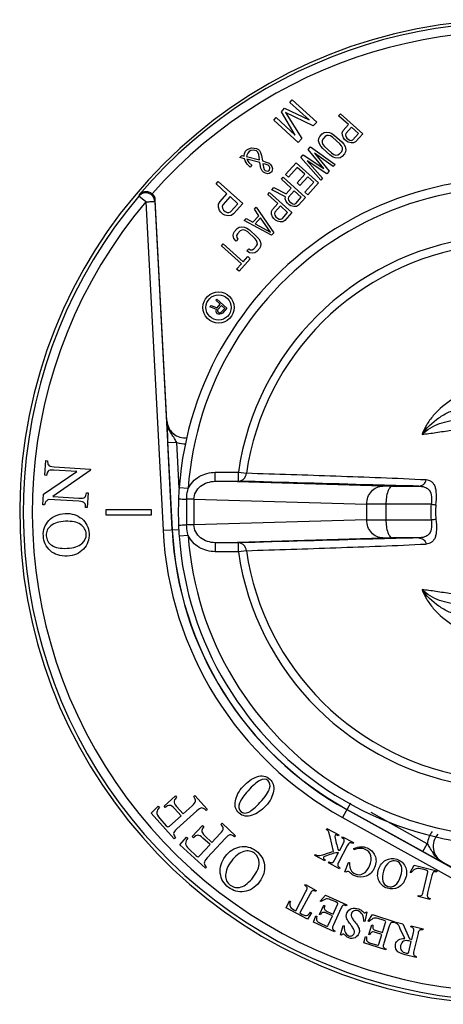
# Model space of a CAD drawing. Units: millimetres. Extents: x 33 to 276, y 177 to 260.
# Drawn here: x 33 to 68, y 177 to 260 of the extents above; entities that cross this region are included whole.
import ezdxf

# ---------------------------------------------------------------- set-up
doc = ezdxf.new("R2010")
doc.units = ezdxf.units.MM
doc.header["$LTSCALE"] = 28.32368
doc.layers.get('0').update_dxf_attribs({"linetype": 'CONTINUOUS'})

msp = doc.modelspace()

# ---------------------------------------------------------------- linework, layer by layer
at = {"color": 7, "linetype": 'Continuous'}
for p, q in [((55.442, 252.922), (55.637, 253.137)), ((57.072, 251.445), (55.442, 252.922)), ((55.637, 253.137), (57.707, 251.261)), ((54.727, 252.133), (54.987, 252.42)), ((55.901, 250.154), (54.727, 252.133)), ((54.987, 252.42), (57.072, 251.445)), ((55.077, 252.077), (56.439, 249.862)), ((57.415, 250.938), (55.077, 252.077)), ((54.076, 251.416), (54.272, 251.631)), ((56.147, 249.539), (54.076, 251.416)), ((54.272, 251.631), (55.901, 250.154)), ((57.707, 251.261), (57.415, 250.938)), ((59.559, 251.799), (59.709, 251.966)), ((60.402, 251.04), (59.559, 251.799)), ((59.709, 251.966), (61.597, 250.266)), ((58.18, 250.268), (58.346, 250.371)), ((58.346, 250.371), (58.526, 250.41)), ((58.526, 250.41), (58.787, 250.377)), ((58.787, 250.377), (58.998, 250.288)), ((59.866, 250.363), (59.951, 250.538)), ((59.886, 250.143), (59.866, 250.363)), ((59.951, 250.538), (60.402, 251.04)), ((60.643, 250.823), (60.167, 250.294)), ((61.246, 250.28), (60.643, 250.823)), ((56.439, 249.862), (56.147, 249.539)), ((57.875, 249.686), (57.895, 249.87)), ((57.935, 249.43), (57.875, 249.686)), ((57.895, 249.87), (57.98, 250.045)), ((57.98, 250.045), (58.18, 250.268)), ((58.221, 249.828), (58.161, 249.681)), ((58.161, 249.681), (58.166, 249.525)), ((58.166, 249.525), (58.236, 249.361)), ((58.421, 250.051), (58.221, 249.828)), ((58.562, 250.126), (58.421, 250.051)), ((58.717, 250.137), (58.562, 250.126)), ((58.888, 250.084), (58.717, 250.137)), ((59.074, 249.968), (58.888, 250.084)), ((58.998, 250.288), (59.224, 250.135)), ((59.676, 249.425), (59.074, 249.968)), ((59.224, 250.135), (59.826, 249.592)), ((59.826, 249.592), (60.002, 249.384)), ((59.972, 249.915), (59.886, 250.143)), ((60.067, 249.779), (59.972, 249.915)), ((60.228, 249.634), (60.067, 249.779)), ((60.167, 250.294), (60.132, 250.174)), ((60.132, 250.174), (60.162, 250.046)), ((60.162, 250.046), (60.258, 249.91)), ((60.373, 249.553), (60.228, 249.634)), ((60.258, 249.91), (60.378, 249.801)), ((60.609, 249.492), (60.373, 249.553)), ((60.378, 249.801), (60.524, 249.72)), ((60.524, 249.72), (60.654, 249.704)), ((60.654, 249.704), (60.769, 249.751)), ((60.769, 249.751), (61.246, 250.28)), ((60.995, 249.598), (60.83, 249.495)), ((61.597, 250.266), (60.995, 249.598)), ((51.617, 248.614), (51.703, 248.797)), ((51.703, 248.797), (51.8, 248.905)), ((51.8, 248.905), (51.974, 249.008)), ((52.009, 248.781), (51.879, 248.637)), ((51.974, 249.008), (52.193, 249.072)), ((52.151, 248.849), (52.009, 248.781)), ((52.336, 248.876), (52.151, 248.849)), ((52.193, 249.072), (52.422, 249.06)), ((52.489, 248.868), (52.336, 248.876)), ((52.422, 249.06), (52.619, 249.012)), ((52.61, 248.824), (52.489, 248.868)), ((52.742, 248.704), (52.61, 248.824)), ((52.619, 249.012), (52.784, 248.928)), ((52.809, 248.513), (52.742, 248.704)), ((52.784, 248.928), (52.872, 248.848)), ((52.872, 248.848), (52.972, 248.692)), ((56.977, 248.931), (57.178, 249.154)), ((58.303, 247.335), (56.977, 248.931)), ((57.178, 249.154), (59.266, 247.677)), ((58.046, 249.23), (57.935, 249.43)), ((58.221, 249.021), (58.046, 249.23)), ((58.824, 248.479), (58.221, 249.021)), ((58.236, 249.361), (58.372, 249.188)), ((58.372, 249.188), (58.974, 248.646)), ((59.626, 248.562), (59.827, 248.785)), ((59.812, 249.253), (59.676, 249.425)), ((59.882, 249.088), (59.812, 249.253)), ((59.827, 248.785), (59.887, 248.933)), ((59.887, 248.933), (59.882, 249.088)), ((60.002, 249.384), (60.113, 249.183)), ((60.153, 248.744), (60.068, 248.568)), ((60.113, 249.183), (60.173, 248.927)), ((60.173, 248.927), (60.153, 248.744)), ((60.83, 249.495), (60.609, 249.492)), ((51.215, 248.259), (51.378, 248.438)), ((51.609, 248.163), (51.215, 248.259)), ((51.378, 248.438), (51.575, 248.39)), ((51.575, 248.39), (51.617, 248.614)), ((51.676, 247.971), (51.609, 248.163)), ((51.832, 247.7), (51.676, 247.971)), ((51.793, 248.454), (51.772, 248.342)), ((51.772, 248.342), (52.878, 248.058)), ((51.879, 248.637), (51.793, 248.454)), ((51.807, 248.115), (51.862, 247.999)), ((52.913, 247.831), (51.807, 248.115)), ((51.862, 247.999), (51.962, 247.843)), ((52.878, 248.058), (52.809, 248.513)), ((52.972, 248.692), (53.05, 248.425)), ((53.05, 248.425), (53.12, 247.97)), ((53.12, 247.97), (53.437, 247.878)), ((53.437, 247.878), (53.679, 247.79)), ((56.375, 248.263), (56.576, 248.486)), ((58.062, 246.341), (56.375, 248.263)), ((56.576, 248.486), (58.303, 247.335)), ((56.917, 247.977), (58.213, 246.508)), ((58.564, 246.898), (56.917, 247.977)), ((57.519, 248.645), (58.764, 247.12)), ((59.115, 247.51), (57.519, 248.645)), ((59.05, 248.326), (58.824, 248.479)), ((58.974, 248.646), (59.16, 248.529)), ((59.26, 248.237), (59.05, 248.326)), ((59.16, 248.529), (59.33, 248.476)), ((59.521, 248.203), (59.26, 248.237)), ((59.33, 248.476), (59.486, 248.487)), ((59.486, 248.487), (59.626, 248.562)), ((59.702, 248.242), (59.521, 248.203)), ((59.867, 248.345), (59.702, 248.242)), ((60.068, 248.568), (59.867, 248.345)), ((52.096, 247.46), (51.832, 247.7)), ((51.962, 247.843), (52.226, 247.604)), ((52.226, 247.604), (52.096, 247.46)), ((52.982, 247.376), (52.913, 247.831)), ((53.093, 247.144), (52.982, 247.376)), ((53.225, 247.025), (53.093, 247.144)), ((53.154, 247.743), (53.2, 247.44)), ((53.351, 247.695), (53.154, 247.743)), ((53.2, 247.44), (53.267, 247.248)), ((53.267, 247.248), (53.355, 247.168)), ((53.593, 247.607), (53.351, 247.695)), ((53.355, 247.168), (53.553, 247.12)), ((53.553, 247.12), (53.662, 247.152)), ((53.681, 247.527), (53.593, 247.607)), ((53.662, 247.152), (53.727, 247.224)), ((53.679, 247.79), (53.811, 247.67)), ((53.736, 247.411), (53.681, 247.527)), ((53.727, 247.224), (53.748, 247.335)), ((53.748, 247.335), (53.736, 247.411)), ((53.811, 247.67), (53.91, 247.515)), ((53.903, 247.064), (53.838, 246.992)), ((53.956, 247.212), (53.903, 247.064)), ((53.91, 247.515), (53.977, 247.323)), ((53.977, 247.323), (53.956, 247.212)), ((55.072, 246.816), (55.974, 247.818)), ((56.065, 247.434), (55.313, 246.599)), ((55.974, 247.818), (57.862, 246.118)), ((56.708, 246.855), (56.065, 247.434)), ((58.764, 247.12), (58.564, 246.898)), ((59.266, 247.677), (59.115, 247.51)), ((49.199, 246.035), (49.394, 246.25)), ((49.394, 246.25), (51.464, 244.374)), ((53.39, 246.941), (53.225, 247.025)), ((53.587, 246.893), (53.39, 246.941)), ((53.696, 246.925), (53.587, 246.893)), ((53.838, 246.992), (53.696, 246.925)), ((54.721, 246.426), (54.871, 246.593)), ((55.564, 245.666), (54.721, 246.426)), ((54.871, 246.593), (56.759, 244.893)), ((55.313, 246.599), (55.072, 246.816)), ((56.056, 246.131), (56.708, 246.855)), ((56.948, 246.638), (56.297, 245.914)), ((57.471, 246.168), (56.948, 246.638)), ((58.213, 246.508), (58.062, 246.341)), ((50.124, 245.197), (49.199, 246.035)), ((53.919, 245.535), (54.094, 245.73)), ((55.068, 244.954), (53.919, 245.535)), ((54.094, 245.73), (55.138, 245.193)), ((55.138, 245.193), (55.564, 245.666)), ((55.805, 245.449), (55.329, 244.921)), ((56.408, 244.907), (55.805, 245.449)), ((56.297, 245.914), (56.056, 246.131)), ((56.719, 245.333), (57.471, 246.168)), ((57.862, 246.118), (56.96, 245.116)), ((42.737, 245.154), (42.687, 245.01)), ((43.268, 244.518), (42.687, 245.01)), ((44.029, 244.557), (44.066, 244.666)), ((44.029, 244.557), (45.483, 216.815)), ((45.043, 226.033), (44.066, 244.666)), ((49.42, 244.332), (49.539, 244.551)), ((49.539, 244.551), (50.124, 245.197)), ((50.388, 244.957), (49.77, 244.275)), ((51.049, 244.358), (50.388, 244.957)), ((53.568, 245.145), (53.718, 245.312)), ((54.411, 244.386), (53.568, 245.145)), ((53.718, 245.312), (55.606, 243.613)), ((55.048, 244.77), (55.068, 244.954)), ((55.134, 244.542), (55.048, 244.77)), ((55.229, 244.406), (55.134, 244.542)), ((55.329, 244.921), (55.294, 244.801)), ((55.294, 244.801), (55.324, 244.673)), ((55.324, 244.673), (55.42, 244.537)), ((55.42, 244.537), (55.54, 244.428)), ((55.932, 244.378), (56.408, 244.907)), ((56.759, 244.893), (56.157, 244.225)), ((56.96, 245.116), (56.719, 245.333)), ((43.269, 244.517), (44.722, 216.775)), ((49.422, 244.068), (49.42, 244.332)), ((49.501, 243.801), (49.422, 244.068)), ((49.6, 243.645), (49.501, 243.801)), ((49.77, 244.275), (49.717, 244.128)), ((49.717, 244.128), (49.74, 243.976)), ((49.74, 243.976), (49.84, 243.821)), ((49.84, 243.821), (49.972, 243.701)), ((50.431, 243.677), (51.049, 244.358)), ((51.464, 244.374), (50.684, 243.513)), ((52.44, 243.892), (52.59, 244.059)), ((52.822, 243.347), (52.44, 243.892)), ((52.59, 244.059), (54.077, 241.914)), ((53.875, 243.709), (53.96, 243.885)), ((53.895, 243.49), (53.875, 243.709)), ((53.96, 243.885), (54.411, 244.386)), ((54.652, 244.169), (54.176, 243.64)), ((55.255, 243.626), (54.652, 244.169)), ((55.39, 244.261), (55.229, 244.406)), ((55.535, 244.18), (55.39, 244.261)), ((55.771, 244.119), (55.535, 244.18)), ((55.54, 244.428), (55.686, 244.347)), ((55.686, 244.347), (55.816, 244.331)), ((55.992, 244.122), (55.771, 244.119)), ((55.816, 244.331), (55.932, 244.378)), ((56.157, 244.225), (55.992, 244.122)), ((49.777, 243.486), (49.6, 243.645)), ((49.941, 243.402), (49.777, 243.486)), ((50.215, 243.35), (49.941, 243.402)), ((49.972, 243.701), (50.136, 243.617)), ((50.136, 243.617), (50.289, 243.609)), ((50.477, 243.373), (50.215, 243.35)), ((50.289, 243.609), (50.431, 243.677)), ((50.684, 243.513), (50.477, 243.373)), ((51.588, 242.946), (51.738, 243.113)), ((53.876, 241.692), (51.588, 242.946)), ((51.738, 243.113), (52.32, 242.79)), ((52.32, 242.79), (52.822, 243.347)), ((52.957, 243.175), (52.506, 242.674)), ((53.816, 241.948), (52.957, 243.175)), ((53.981, 243.261), (53.895, 243.49)), ((54.076, 243.125), (53.981, 243.261)), ((54.237, 242.98), (54.076, 243.125)), ((54.176, 243.64), (54.141, 243.52)), ((54.141, 243.52), (54.171, 243.392)), ((54.171, 243.392), (54.267, 243.256)), ((54.382, 242.9), (54.237, 242.98)), ((54.267, 243.256), (54.387, 243.147)), ((54.618, 242.839), (54.382, 242.9)), ((54.387, 243.147), (54.533, 243.067)), ((54.533, 243.067), (54.663, 243.05)), ((54.663, 243.05), (54.778, 243.097)), ((54.778, 243.097), (55.255, 243.626)), ((55.004, 242.945), (54.839, 242.841)), ((55.606, 243.613), (55.004, 242.945)), ((50.76, 242.027), (50.986, 242.278)), ((50.986, 242.278), (51.152, 242.381)), ((51.227, 242.061), (51.001, 241.81)), ((51.152, 242.381), (51.332, 242.42)), ((51.367, 242.136), (51.227, 242.061)), ((51.332, 242.42), (51.593, 242.387)), ((51.523, 242.147), (51.367, 242.136)), ((51.694, 242.094), (51.523, 242.147)), ((51.593, 242.387), (51.804, 242.298)), ((51.879, 241.978), (51.694, 242.094)), ((51.804, 242.298), (52.03, 242.145)), ((52.03, 242.145), (52.632, 241.602)), ((52.506, 242.674), (53.816, 241.948)), ((54.839, 242.841), (54.618, 242.839)), ((50.655, 241.668), (50.675, 241.852)), ((50.716, 241.412), (50.655, 241.668)), ((50.675, 241.852), (50.76, 242.027)), ((50.891, 241.203), (50.716, 241.412)), ((51.042, 241.371), (50.891, 241.203)), ((51.001, 241.81), (50.941, 241.663)), ((50.941, 241.663), (50.946, 241.507)), ((50.946, 241.507), (51.042, 241.371)), ((52.482, 241.435), (51.879, 241.978)), ((52.617, 241.263), (52.482, 241.435)), ((52.688, 241.098), (52.617, 241.263)), ((52.632, 241.602), (52.808, 241.394)), ((52.808, 241.394), (52.918, 241.193)), ((54.077, 241.914), (53.876, 241.692)), ((49.657, 240.802), (49.808, 240.969)), ((51.344, 239.283), (49.657, 240.802)), ((49.808, 240.969), (51.495, 239.45)), ((51.815, 240.372), (51.966, 240.539)), ((51.966, 240.539), (52.111, 240.458)), ((52.111, 240.458), (52.267, 240.469)), ((52.267, 240.469), (52.407, 240.545)), ((52.407, 240.545), (52.633, 240.795)), ((52.633, 240.795), (52.693, 240.943)), ((52.874, 240.578), (52.648, 240.328)), ((52.693, 240.943), (52.688, 241.098)), ((52.959, 240.754), (52.874, 240.578)), ((52.918, 241.193), (52.979, 240.937)), ((52.979, 240.937), (52.959, 240.754)), ((52.097, 239.715), (51.144, 238.657)), ((51.495, 239.45), (51.896, 239.896)), ((52.041, 240.219), (51.815, 240.372)), ((51.896, 239.896), (52.097, 239.715)), ((52.302, 240.186), (52.041, 240.219)), ((52.483, 240.225), (52.302, 240.186)), ((52.648, 240.328), (52.483, 240.225)), ((50.943, 238.838), (51.344, 239.283)), ((51.144, 238.657), (50.943, 238.838)), ((49.175, 236.205), (49.271, 236.311)), ((49.271, 236.311), (50.12, 235.547)), ((48.666, 235.639), (48.777, 235.763)), ((49.225, 235.424), (48.666, 235.639)), ((48.777, 235.763), (49.284, 235.563)), ((49.555, 235.863), (49.175, 236.205)), ((49.197, 235.321), (49.225, 235.424)), ((49.284, 235.563), (49.555, 235.863)), ((49.361, 235.43), (49.331, 235.36)), ((49.663, 235.766), (49.361, 235.43)), ((49.632, 235.186), (49.935, 235.522)), ((49.935, 235.522), (49.663, 235.766)), ((50.12, 235.547), (49.738, 235.122)), ((49.222, 235.202), (49.197, 235.321)), ((49.26, 235.136), (49.222, 235.202)), ((49.332, 235.071), (49.26, 235.136)), ((49.331, 235.36), (49.335, 235.292)), ((49.402, 235.04), (49.332, 235.071)), ((49.335, 235.292), (49.374, 235.226)), ((49.374, 235.226), (49.428, 235.177)), ((49.522, 235.028), (49.402, 235.04)), ((49.428, 235.177), (49.498, 235.146)), ((49.498, 235.146), (49.566, 235.149)), ((49.64, 235.05), (49.522, 235.028)), ((49.566, 235.149), (49.632, 235.186)), ((49.738, 235.122), (49.64, 235.05)), ((45.043, 226.033), (45.04, 226.033)), ((45.878, 224.198), (45.117, 224.158)), ((45.501, 216.816), (45.117, 224.158)), ((46.08, 220.334), (45.878, 224.198)), ((34.725, 221.421), (34.803, 222.663)), ((34.803, 222.663), (34.944, 222.654)), ((35.517, 222.132), (38.575, 221.94)), ((34.625, 219.83), (37.43, 221.738)), ((34.866, 221.412), (34.725, 221.421)), ((38.568, 221.821), (35.417, 219.633)), ((37.43, 221.738), (35.5, 221.859)), ((38.575, 221.94), (38.568, 221.821)), ((49.129, 221.673), (51.087, 221.685)), ((49.134, 220.911), (49.129, 221.673)), ((51.092, 220.924), (51.087, 221.685)), ((51.087, 221.685), (51.77, 221.586)), ((49.134, 220.911), (51.092, 220.924)), ((63.309, 220.511), (49.134, 220.911)), ((64.12, 220.504), (66.333, 220.504)), ((34.569, 218.926), (34.625, 219.83)), ((35.417, 219.633), (37.615, 219.496)), ((38.249, 219.942), (38.39, 219.933)), ((38.39, 219.933), (38.312, 218.691)), ((46.841, 220.294), (46.081, 220.349)), ((34.71, 218.917), (34.569, 218.926)), ((37.598, 219.222), (35.046, 219.382)), ((47.33, 219.399), (46.715, 219.399)), ((47.33, 219.399), (47.33, 217.239)), ((47.33, 219.399), (61.938, 218.988)), ((61.938, 217.651), (61.938, 218.988)), ((63.559, 218.981), (63.559, 217.658)), ((67.385, 218.981), (63.559, 218.981)), ((38.312, 218.691), (38.171, 218.7)), ((39.913, 218.065), (39.913, 218.541)), ((39.913, 218.541), (43.723, 218.541)), ((43.723, 218.065), (39.913, 218.065)), ((43.723, 218.541), (43.723, 218.065)), ((47.33, 217.239), (46.715, 217.239)), ((61.938, 217.651), (47.33, 217.239)), ((63.559, 217.658), (67.385, 217.658)), ((44.722, 216.775), (46.047, 216.844)), ((46.841, 216.344), (46.081, 216.289)), ((49.134, 215.728), (49.129, 214.966)), ((49.134, 215.728), (63.309, 216.127)), ((51.092, 215.715), (49.134, 215.728)), ((51.087, 214.953), (51.092, 215.715)), ((66.333, 216.134), (64.12, 216.134)), ((51.087, 214.953), (49.129, 214.966)), ((51.77, 215.052), (51.087, 214.953)), ((44.804, 193.471), (45.764, 194.334)), ((45.764, 194.334), (45.856, 194.231)), ((47.312, 194.274), (47.417, 194.368)), ((47.417, 194.368), (48.457, 193.21)), ((43.71, 192.883), (44.314, 193.477)), ((44.314, 193.477), (44.407, 193.374)), ((44.896, 193.369), (44.804, 193.471)), ((46.239, 192.657), (45.69, 193.268)), ((45.871, 193.432), (46.42, 192.82)), ((47.578, 193.073), (45.898, 191.564)), ((46.42, 192.82), (47.187, 193.509)), ((48.457, 193.21), (48.353, 193.116)), ((60.558, 193.73), (59.883, 192.512)), ((60.253, 193.179), (84.55, 179.711)), ((66.692, 189.63), (60.262, 193.195)), ((45.667, 190.704), (43.71, 192.883)), ((44.443, 192.433), (44.996, 191.817)), ((45.276, 191.793), (46.239, 192.657)), ((59.883, 192.512), (84.181, 179.044)), ((67.061, 190.297), (62.315, 192.928)), ((47.189, 190.899), (48.066, 191.845)), ((48.066, 191.845), (48.168, 191.751)), ((49.614, 191.927), (49.71, 192.03)), ((49.71, 192.03), (50.851, 190.972)), ((58.532, 191.497), (58.576, 191.58)), ((58.576, 191.58), (59.567, 191.054)), ((45.772, 190.798), (45.667, 190.704)), ((46.153, 190.213), (46.701, 190.859)), ((46.701, 190.859), (46.802, 190.765)), ((47.29, 190.805), (47.189, 190.899)), ((48.692, 190.219), (48.089, 190.777)), ((48.255, 190.956), (48.858, 190.398)), ((49.988, 190.755), (48.452, 189.099)), ((48.858, 190.398), (49.558, 191.153)), ((50.851, 190.972), (50.755, 190.868)), ((59.137, 189.645), (58.834, 190.891)), ((59.567, 191.054), (59.523, 190.971)), ((59.846, 190.8), (59.89, 190.883)), ((59.89, 190.883), (60.807, 190.397)), ((48.301, 188.222), (46.153, 190.213)), ((46.924, 189.831), (47.53, 189.269)), ((47.812, 189.27), (48.692, 190.219)), ((59.539, 189.743), (59.659, 189.757)), ((60.288, 190.109), (59.582, 188.779)), ((59.659, 189.757), (59.943, 190.292)), ((60.807, 190.397), (60.763, 190.314)), ((60.887, 189.789), (60.846, 189.896)), ((66.692, 189.63), (67.061, 190.297)), ((57.556, 189.291), (57.6, 189.374)), ((58.391, 188.848), (57.556, 189.291)), ((58.435, 188.931), (58.391, 188.848)), ((59.237, 188.962), (59.553, 189.558)), ((48.397, 188.325), (48.301, 188.222)), ((58.718, 188.674), (58.762, 188.757)), ((59.635, 188.188), (58.718, 188.674)), ((59.679, 188.271), (59.635, 188.188)), ((60.101, 187.932), (60.405, 188.723)), ((60.405, 188.723), (60.495, 188.7)), ((65.613, 187.875), (65.958, 188.483)), ((65.958, 188.483), (67.877, 188.013)), ((66.779, 188.114), (66.623, 188.153)), ((67.877, 188.013), (67.854, 187.922)), ((68.344, 188.742), (68.343, 188.74)), ((84.664, 179.696), (68.344, 188.742)), ((60.174, 187.901), (60.101, 187.932)), ((65.703, 187.853), (65.613, 187.875)), ((66.706, 186.238), (67.087, 187.79)), ((67.444, 187.607), (67.086, 186.145)), ((56.708, 186.76), (56.752, 186.843)), ((56.752, 186.843), (57.667, 186.353)), ((57.667, 186.353), (57.623, 186.27)), ((55.934, 184.629), (56.803, 186.252)), ((57.147, 186.068), (56.279, 184.445)), ((58.012, 185.443), (58.446, 185.954)), ((58.446, 185.954), (60.246, 185.134)), ((59.321, 185.376), (59.038, 185.505)), ((66.274, 185.832), (66.296, 185.923)), ((67.282, 185.585), (66.274, 185.832)), ((67.304, 185.676), (67.282, 185.585)), ((55.131, 184.875), (55.403, 185.461)), ((56.929, 183.913), (55.131, 184.875)), ((55.403, 185.461), (55.485, 185.417)), ((55.769, 184.718), (55.934, 184.629)), ((57.943, 184.32), (58.3, 185.103)), ((58.096, 185.404), (58.012, 185.443)), ((58.3, 185.103), (58.384, 185.064)), ((59.105, 184.352), (59.471, 185.157)), ((59.745, 184.816), (59.12, 183.445)), ((60.246, 185.134), (60.207, 185.048)), ((56.279, 184.445), (56.489, 184.332)), ((57.265, 184.464), (56.929, 183.913)), ((57.184, 184.508), (57.265, 184.464)), ((57.432, 183.669), (57.643, 184.192)), ((57.643, 184.192), (57.727, 184.154)), ((58.027, 184.281), (57.943, 184.32)), ((59.037, 184.204), (58.539, 184.432)), ((58.606, 184.58), (59.105, 184.352)), ((58.682, 183.426), (59.037, 184.204)), ((61.961, 184.516), (61.775, 183.724)), ((61.875, 184.549), (61.961, 184.516)), ((62.048, 183.748), (62.418, 184.308)), ((62.418, 184.308), (64.303, 183.708)), ((63.356, 183.838), (63.059, 183.933)), ((59.209, 182.859), (57.432, 183.669)), ((58.009, 183.584), (58.491, 183.364)), ((59.729, 182.61), (59.949, 183.389)), ((59.949, 183.389), (60.035, 183.356)), ((61.775, 183.724), (61.689, 183.757)), ((62.136, 183.72), (62.048, 183.748)), ((62.114, 182.625), (62.375, 183.445)), ((62.375, 183.445), (62.463, 183.417)), ((63.263, 182.796), (63.531, 183.638)), ((63.843, 183.332), (63.387, 181.897)), ((64.303, 183.708), (64.274, 183.618)), ((64.398, 183.58), (64.421, 183.671)), ((64.421, 183.671), (64.995, 183.529)), ((65.149, 182.29), (64.775, 183.12)), ((64.995, 183.529), (65.567, 182.249)), ((65.676, 183.264), (65.699, 183.356)), ((65.699, 183.356), (66.706, 183.107)), ((66.706, 183.107), (66.683, 183.016)), ((59.248, 182.944), (59.209, 182.859)), ((59.815, 182.577), (59.729, 182.61)), ((61.684, 181.918), (61.831, 182.463)), ((61.831, 182.463), (61.919, 182.435)), ((62.202, 182.597), (62.114, 182.625)), ((63.214, 182.641), (62.692, 182.807)), ((62.741, 182.962), (63.263, 182.796)), ((62.954, 181.826), (63.214, 182.641)), ((65.567, 182.249), (65.747, 182.204)), ((65.747, 182.204), (65.894, 182.795)), ((66.273, 182.702), (65.912, 181.24)), ((63.544, 181.325), (61.684, 181.918)), ((62.267, 181.903), (62.772, 181.742)), ((63.573, 181.415), (63.544, 181.325)), ((65.49, 181.161), (65.706, 182.035)), ((65.706, 182.035), (65.504, 182.085)), ((66.107, 180.68), (65.175, 180.91)), ((66.129, 180.771), (66.107, 180.68))]:
    msp.add_line(p, q, dxfattribs=at)
for radius in [1.321, 1.067]:
    msp.add_circle((49.416, 235.6), radius, dxfattribs=at)
for centre, radius, start, end in [((74.188, 218.319), 41.587, 11.78212, 347.18872), ((74.188, 218.319), 41.343, 71.07354, 139.52864), ((74.188, 218.319), 40.582, 71.07354, 138.49886), ((74.188, 218.319), 28.18, 68, 175.86351), ((74.188, 218.319), 27.419, 68, 175.86924), ((74.188, 218.319), 41.288, 139.72553, 284.27447), ((43.268, 244.516), 0.762, 3.07532, 139.64707), ((43.305, 244.626), 0.762, 2.98979, 49.98311), ((74.188, 218.319), 40.526, 139.72571, 284.27447), ((74.188, 218.319), 23.345, 23.94405, 171.70943), ((74.188, 218.319), 22.655, 23.944, 171.70943), ((123.428, 228.29), 78.42, 181.64941, 183.02034), ((46.565, 226.112), 1.526, 183, 277.5059), ((46.565, 226.112), 1.524, 183, 277.53223), ((46.565, 226.112), 2.034, 250.26268, 273.32987), ((74.183, 218.315), 28.176, 175.85512, 177.73438), ((74.237, 218.319), 28.229, 177.74621, 182.25392), ((101.607, 218.319), 54.903, 178.87292, 181.12709), ((73.15, 218.319), 5.803, 173.45617, 186.54383), ((72.878, 218.319), 5.126, 173.30472, 179.99523), ((72.876, 218.319), 5.124, 180.00271, 186.69631), ((74.181, 218.323), 28.174, 182.26576, 184.14519), ((74.188, 218.319), 29.506, 183, 241), ((74.188, 218.319), 28.744, 183, 241), ((74.188, 218.319), 28.726, 183, 241), ((74.188, 218.319), 28.18, 184.13673, 292), ((74.188, 218.319), 27.419, 184.13077, 292.00059), ((74.188, 218.319), 23.345, 188.29057, 336.05595), ((74.188, 218.319), 22.655, 188.29057, 336.056), ((69.083, 190.075), 2.034, 141.97599, 173.73732), ((69.083, 190.075), 1.526, 138, 241.0005), ((69.083, 190.075), 1.524, 138, 241), ((104.745, 258.224), 78.442, 240.97984, 242.35041)]:
    msp.add_arc(centre, radius, start, end, dxfattribs=at)
for points, knots in [([(42.737, 245.154), (42.792, 245.216), (42.931, 245.326), (43.198, 245.409), (43.509, 245.387), (43.707, 245.284), (43.795, 245.21)], [0, 0, 0, 0, 0.214804, 0.44488, 0.704956, 1, 1, 1, 1]), ([(43.268, 244.518), (43.365, 244.521), (43.504, 244.526), (43.682, 244.54), (43.795, 244.546), (43.889, 244.55), (43.959, 244.552), (44.003, 244.556), (44.024, 244.556), (44.029, 244.557)], [0, 0, 0, 0, 0.378734, 0.55019, 0.700948, 0.825439, 0.918846, 0.977753, 1, 1, 1, 1]), ([(69.24, 227.877), (68.617, 227.496), (67.779, 226.806), (66.985, 225.706), (66.71, 225.143), (66.614, 224.869)], [0, 0, 0, 0, 0.539906, 0.784818, 1, 1, 1, 1]), ([(66.614, 224.869), (66.978, 225.424), (67.734, 226.133), (68.905, 226.794), (69.546, 227.035), (69.875, 227.126)], [0, 0, 0, 0, 0.493926, 0.745996, 1, 1, 1, 1]), ([(45.877, 224.198), (45.82, 224.312), (45.673, 224.556), (45.4, 224.941), (45.136, 225.43), (45.05, 225.825), (45.04, 226.033)], [0, 0, 0, 0, 0.188198, 0.418228, 0.694386, 1, 1, 1, 1]), ([(66.614, 224.869), (67.018, 225.284), (68.08, 225.906), (69.272, 226.079), (69.875, 226.077)], [0, 0, 0, 0, 0.490288, 1, 1, 1, 1]), ([(66.614, 224.869), (67.004, 224.925), (67.825, 225.037), (69.139, 225.237), (70.633, 225.474), (71.704, 225.586), (72.278, 225.643)], [0, 0, 0, 0, 0.2065, 0.435251, 0.697183, 1, 1, 1, 1]), ([(46.841, 220.294), (46.941, 220.506), (47.211, 220.898), (47.95, 221.482), (48.665, 221.67), (49.129, 221.673)], [0, 0, 0, 0, 0.25096, 0.501959, 1, 1, 1, 1]), ([(51.092, 220.924), (51.171, 220.925), (51.338, 220.96), (51.627, 221.153), (51.749, 221.413), (51.77, 221.586)], [0, 0, 0, 0, 0.233016, 0.488255, 1, 1, 1, 1]), ([(66.975, 221.024), (65.692, 221.09), (63.143, 221.2), (58.074, 221.385), (54.288, 221.507), (51.77, 221.586)], [0, 0, 0, 0, 0.253139, 0.503217, 1, 1, 1, 1]), ([(47.33, 219.399), (47.329, 219.608), (47.439, 220.037), (47.873, 220.534), (48.466, 220.84), (48.911, 220.91), (49.134, 220.911)], [0, 0, 0, 0, 0.241578, 0.48878, 0.741988, 1, 1, 1, 1]), ([(66.333, 220.504), (65.043, 220.538), (59.963, 220.676), (54.883, 220.818), (51.092, 220.924)], [0, 0, 0, 0, 0.253822, 1, 1, 1, 1]), ([(61.938, 218.988), (61.939, 219.184), (62.01, 219.575), (62.31, 220.077), (62.763, 220.423), (63.13, 220.509), (63.309, 220.511)], [0, 0, 0, 0, 0.260945, 0.515796, 0.761466, 1, 1, 1, 1]), ([(64.12, 220.504), (64.035, 220.504), (63.765, 220.505), (63.495, 220.506), (63.309, 220.511)], [0, 0, 0, 0, 0.31279, 1, 1, 1, 1]), ([(64.12, 220.504), (64.037, 220.5), (63.909, 220.406), (63.798, 220.231), (63.679, 219.958), (63.584, 219.535), (63.559, 219.173), (63.559, 218.981)], [0, 0, 0, 0, 0.14497, 0.2455, 0.366798, 0.662061, 1, 1, 1, 1]), ([(66.333, 220.504), (66.473, 220.506), (66.767, 220.619), (66.931, 220.881), (66.975, 221.024)], [0, 0, 0, 0, 0.484481, 1, 1, 1, 1]), ([(66.333, 220.504), (66.498, 220.502), (66.744, 220.47), (67.037, 220.337), (67.467, 219.962), (67.453, 219.376), (67.385, 218.981)], [0, 0, 0, 0, 0.227962, 0.335759, 0.443698, 1, 1, 1, 1]), ([(67.787, 218.916), (67.824, 219.231), (67.854, 219.678), (67.794, 220.225), (67.703, 220.531), (67.564, 220.758), (67.335, 220.958), (67.115, 221.016), (66.975, 221.024)], [0, 0, 0, 0, 0.373175, 0.524647, 0.64698, 0.746904, 0.834152, 1, 1, 1, 1]), ([(46.715, 219.399), (46.716, 219.476), (46.733, 219.777), (46.785, 220.076), (46.841, 220.294)], [0, 0, 0, 0, 0.254474, 1, 1, 1, 1]), ([(46.029, 219.429), (46.026, 219.429), (46.059, 219.428), (46.076, 219.426), (46.15, 219.423), (46.27, 219.417), (46.467, 219.409), (46.629, 219.403), (46.715, 219.399)], [0, 0, 0, 0, 0.014203, 0.066002, 0.157794, 0.286167, 0.624399, 1, 1, 1, 1]), ([(63.559, 218.981), (63.39, 218.981), (62.85, 218.981), (62.309, 218.982), (61.938, 218.988)], [0, 0, 0, 0, 0.312801, 1, 1, 1, 1]), ([(67.385, 218.981), (67.426, 218.975), (67.561, 218.956), (67.695, 218.936), (67.787, 218.916)], [0, 0, 0, 0, 0.308392, 1, 1, 1, 1]), ([(46.029, 217.209), (46.026, 217.21), (46.058, 217.21), (46.075, 217.212), (46.147, 217.215), (46.267, 217.221), (46.465, 217.229), (46.628, 217.236), (46.715, 217.239)], [0, 0, 0, 0, 0.01373, 0.064245, 0.154379, 0.28137, 0.61976, 1, 1, 1, 1]), ([(46.841, 216.344), (46.823, 216.415), (46.756, 216.709), (46.719, 217.011), (46.715, 217.239)], [0, 0, 0, 0, 0.243871, 1, 1, 1, 1]), ([(49.134, 215.728), (48.911, 215.728), (48.466, 215.798), (47.873, 216.104), (47.439, 216.602), (47.329, 217.03), (47.33, 217.239)], [0, 0, 0, 0, 0.258013, 0.51122, 0.758422, 1, 1, 1, 1]), ([(61.938, 217.651), (62.034, 217.652), (62.575, 217.657), (63.115, 217.658), (63.559, 217.658)], [0, 0, 0, 0, 0.178153, 1, 1, 1, 1]), ([(63.309, 216.127), (63.13, 216.129), (62.763, 216.216), (62.31, 216.561), (62.01, 217.063), (61.939, 217.454), (61.938, 217.651)], [0, 0, 0, 0, 0.238453, 0.484053, 0.738967, 1, 1, 1, 1]), ([(63.559, 217.658), (63.559, 217.465), (63.584, 217.103), (63.679, 216.68), (63.798, 216.408), (63.908, 216.233), (64.037, 216.138), (64.12, 216.134)], [0, 0, 0, 0, 0.337831, 0.633046, 0.754377, 0.854972, 1, 1, 1, 1]), ([(67.385, 217.658), (67.453, 217.262), (67.467, 216.677), (67.038, 216.302), (66.744, 216.168), (66.498, 216.136), (66.333, 216.134)], [0, 0, 0, 0, 0.556034, 0.664, 0.771855, 1, 1, 1, 1]), ([(67.787, 217.722), (67.824, 217.408), (67.854, 216.96), (67.794, 216.413), (67.703, 216.107), (67.564, 215.88), (67.335, 215.68), (67.115, 215.622), (66.975, 215.615)], [0, 0, 0, 0, 0.373193, 0.524669, 0.646978, 0.746912, 0.834152, 1, 1, 1, 1]), ([(67.385, 217.658), (67.425, 217.663), (67.559, 217.682), (67.694, 217.702), (67.787, 217.722)], [0, 0, 0, 0, 0.299028, 1, 1, 1, 1]), ([(49.129, 214.966), (48.665, 214.969), (47.95, 215.157), (47.211, 215.74), (46.94, 216.133), (46.841, 216.344)], [0, 0, 0, 0, 0.498028, 0.74907, 1, 1, 1, 1]), ([(66.333, 216.134), (65.043, 216.1), (59.963, 215.963), (54.883, 215.821), (51.092, 215.715)], [0, 0, 0, 0, 0.253823, 1, 1, 1, 1]), ([(51.77, 215.052), (51.749, 215.225), (51.627, 215.486), (51.338, 215.678), (51.171, 215.714), (51.092, 215.715)], [0, 0, 0, 0, 0.511745, 0.766984, 1, 1, 1, 1]), ([(51.77, 215.052), (54.288, 215.131), (58.074, 215.253), (63.143, 215.439), (65.692, 215.548), (66.975, 215.615)], [0, 0, 0, 0, 0.496783, 0.746861, 1, 1, 1, 1]), ([(63.309, 216.127), (63.357, 216.128), (63.628, 216.133), (63.898, 216.134), (64.12, 216.134)], [0, 0, 0, 0, 0.178177, 1, 1, 1, 1]), ([(66.333, 216.134), (66.475, 216.132), (66.769, 216.017), (66.932, 215.755), (66.975, 215.615)], [0, 0, 0, 0, 0.492142, 1, 1, 1, 1]), ([(69.875, 209.513), (69.546, 209.604), (68.905, 209.845), (67.734, 210.506), (66.978, 211.214), (66.614, 211.77)], [0, 0, 0, 0, 0.254004, 0.506077, 1, 1, 1, 1]), ([(66.614, 211.77), (66.71, 211.495), (66.986, 210.932), (67.78, 209.832), (68.617, 209.142), (69.24, 208.761)], [0, 0, 0, 0, 0.215212, 0.460093, 1, 1, 1, 1]), ([(72.278, 210.996), (71.704, 211.052), (70.633, 211.165), (69.139, 211.401), (67.825, 211.601), (67.004, 211.714), (66.614, 211.77)], [0, 0, 0, 0, 0.302883, 0.564752, 0.793527, 1, 1, 1, 1]), ([(69.875, 210.561), (69.272, 210.559), (68.08, 210.733), (67.018, 211.354), (66.614, 211.77)], [0, 0, 0, 0, 0.509829, 1, 1, 1, 1]), ([(68.343, 188.74), (68.161, 188.84), (67.844, 189.09), (67.52, 189.542), (67.294, 189.956), (67.139, 190.195), (67.061, 190.297)], [0, 0, 0, 0, 0.305601, 0.581766, 0.8118, 1, 1, 1, 1])]:
    msp.add_open_spline(points, degree=3, knots=knots, dxfattribs=at)
for points in [[(34.944, 222.654), (34.95, 222.499), (34.978, 222.378), (35.026, 222.29)], [(35.026, 222.29), (35.076, 222.201), (35.241, 222.149), (35.517, 222.132)], [(34.996, 221.76), (34.926, 221.677), (34.883, 221.561), (34.866, 221.412)], [(35.5, 221.859), (35.235, 221.875), (35.067, 221.842), (34.996, 221.76)], [(38.11, 219.566), (38.191, 219.631), (38.237, 219.755), (38.249, 219.942)], [(34.812, 219.198), (34.753, 219.134), (34.717, 219.041), (34.71, 218.917)], [(35.046, 219.382), (34.95, 219.323), (34.873, 219.263), (34.812, 219.198)], [(38.083, 219.075), (38.018, 219.155), (37.855, 219.206), (37.598, 219.222)], [(37.615, 219.496), (37.864, 219.48), (38.028, 219.502), (38.11, 219.566)], [(38.171, 218.7), (38.182, 218.868), (38.151, 218.992), (38.083, 219.075)], [(35.077, 217.599), (35.419, 217.964), (35.874, 218.161), (36.442, 218.19)], [(36.442, 218.19), (36.992, 218.218), (37.461, 218.074), (37.847, 217.757)], [(34.601, 216.293), (34.575, 216.797), (34.734, 217.234), (35.077, 217.599)], [(35.247, 217.162), (34.961, 216.941), (34.826, 216.658), (34.844, 216.306)], [(36.462, 217.531), (35.937, 217.505), (35.531, 217.381), (35.247, 217.162)], [(37.75, 217.263), (37.451, 217.471), (37.023, 217.56), (36.462, 217.531)], [(38.222, 216.459), (38.206, 216.79), (38.048, 217.056), (37.75, 217.263)], [(37.847, 217.757), (38.232, 217.44), (38.438, 217.019), (38.465, 216.491)], [(35.183, 215.058), (34.82, 215.397), (34.625, 215.808), (34.601, 216.293)], [(34.844, 216.306), (34.862, 215.97), (35.019, 215.701), (35.312, 215.505)], [(37.855, 215.644), (38.117, 215.876), (38.238, 216.148), (38.222, 216.459)], [(38.465, 216.491), (38.491, 215.987), (38.337, 215.553), (38, 215.187)], [(35.312, 215.505), (35.607, 215.307), (36.037, 215.223), (36.603, 215.252)], [(36.603, 215.252), (37.178, 215.282), (37.595, 215.412), (37.855, 215.644)], [(36.624, 214.594), (36.028, 214.563), (35.547, 214.718), (35.183, 215.058)], [(38, 215.187), (37.663, 214.821), (37.203, 214.623), (36.624, 214.594)], [(51.494, 195.143), (51.852, 195.539), (52.242, 195.808), (52.661, 195.952)], [(52.901, 195.639), (52.621, 195.487), (52.288, 195.2), (51.905, 194.778)], [(52.661, 195.952), (53.082, 196.097), (53.447, 196.027), (53.756, 195.746)], [(53.601, 195.616), (53.416, 195.783), (53.184, 195.793), (52.901, 195.639)], [(53.731, 194.965), (53.811, 195.25), (53.766, 195.467), (53.601, 195.616)], [(53.756, 195.746), (54.021, 195.506), (54.124, 195.175), (54.061, 194.75)], [(50.832, 193.91), (50.91, 194.329), (51.129, 194.741), (51.494, 195.143)], [(51.905, 194.778), (51.548, 194.384), (51.31, 194.036), (51.191, 193.734)], [(52.915, 193.771), (53.379, 194.284), (53.651, 194.681), (53.731, 194.965)], [(54.061, 194.75), (53.999, 194.326), (53.782, 193.908), (53.407, 193.494)], [(45.658, 193.905), (45.623, 193.789), (45.694, 193.629), (45.871, 193.432)], [(45.856, 194.231), (45.761, 194.131), (45.694, 194.023), (45.658, 193.905)], [(47.187, 193.509), (47.364, 193.668), (47.462, 193.8), (47.473, 193.901)], [(47.473, 193.901), (47.484, 194.002), (47.431, 194.126), (47.312, 194.274)], [(51.144, 192.891), (50.859, 193.15), (50.754, 193.49), (50.832, 193.91)], [(44.407, 193.374), (44.282, 193.229), (44.209, 193.087), (44.192, 192.949)], [(45.286, 193.54), (45.178, 193.542), (45.048, 193.483), (44.896, 193.369)], [(45.69, 193.268), (45.53, 193.446), (45.397, 193.538), (45.286, 193.54)], [(47.991, 193.324), (47.895, 193.317), (47.756, 193.233), (47.578, 193.073)], [(48.353, 193.116), (48.209, 193.26), (48.087, 193.33), (47.991, 193.324)], [(51.191, 193.734), (51.071, 193.433), (51.104, 193.198), (51.291, 193.029)], [(51.291, 193.029), (51.48, 192.858), (51.705, 192.84), (51.97, 192.97)], [(51.97, 192.97), (52.234, 193.1), (52.549, 193.368), (52.915, 193.771)], [(53.407, 193.494), (53.057, 193.109), (52.671, 192.844), (52.244, 192.696)], [(44.192, 192.949), (44.175, 192.812), (44.258, 192.639), (44.443, 192.433)], [(52.244, 192.696), (51.818, 192.548), (51.452, 192.613), (51.144, 192.891)], [(44.996, 191.817), (45.048, 191.759), (45.096, 191.729), (45.139, 191.728)], [(45.139, 191.728), (45.183, 191.727), (45.228, 191.749), (45.276, 191.793)], [(45.898, 191.564), (45.704, 191.39), (45.61, 191.251), (45.615, 191.149)], [(48, 191.409), (47.976, 191.289), (48.06, 191.137), (48.255, 190.956)], [(48.168, 191.751), (48.082, 191.642), (48.025, 191.529), (48, 191.409)], [(49.558, 191.153), (49.721, 191.328), (49.806, 191.468), (49.808, 191.569)], [(49.808, 191.569), (49.809, 191.671), (49.746, 191.79), (49.614, 191.927)], [(58.707, 191.335), (58.684, 191.384), (58.625, 191.438), (58.532, 191.497)], [(58.834, 190.891), (58.774, 191.138), (58.73, 191.286), (58.707, 191.335)], [(45.615, 191.149), (45.62, 191.045), (45.674, 190.929), (45.772, 190.798)], [(46.802, 190.765), (46.691, 190.609), (46.631, 190.461), (46.627, 190.323)], [(47.662, 191.011), (47.555, 191.003), (47.431, 190.933), (47.29, 190.805)], [(48.089, 190.777), (47.914, 190.94), (47.773, 191.019), (47.662, 191.011)], [(50.376, 191.042), (50.281, 191.027), (50.15, 190.93), (49.988, 190.755)], [(50.755, 190.868), (50.599, 190.999), (50.472, 191.057), (50.376, 191.042)], [(59.26, 191.007), (59.241, 190.972), (59.244, 190.888), (59.27, 190.76)], [(59.331, 191.049), (59.299, 191.049), (59.275, 191.035), (59.26, 191.007)], [(59.27, 190.76), (59.353, 190.36), (59.443, 190.021), (59.539, 189.743)], [(59.523, 190.971), (59.428, 191.022), (59.363, 191.048), (59.331, 191.049)], [(60.041, 190.584), (60.039, 190.655), (59.974, 190.726), (59.846, 190.8)], [(59.943, 190.292), (60.01, 190.419), (60.043, 190.516), (60.041, 190.584)], [(46.627, 190.323), (46.623, 190.185), (46.721, 190.02), (46.924, 189.831)], [(49.986, 189.234), (50.318, 189.673), (50.73, 189.94), (51.22, 190.032)], [(51.537, 189.64), (51.186, 189.545), (50.842, 189.274), (50.504, 188.826)], [(51.22, 190.032), (51.711, 190.124), (52.166, 190.011), (52.588, 189.693)], [(52.456, 189.486), (52.192, 189.686), (51.887, 189.736), (51.537, 189.64)], [(52.588, 189.693), (52.991, 189.389), (53.225, 188.992), (53.289, 188.499)], [(58.391, 189.415), (58.705, 189.521), (58.953, 189.6), (59.137, 189.645)], [(60.484, 190.363), (60.428, 190.336), (60.363, 190.251), (60.288, 190.109)], [(60.763, 190.314), (60.632, 190.375), (60.54, 190.391), (60.484, 190.363)], [(60.846, 189.896), (61.074, 189.996), (61.275, 190.045), (61.449, 190.047)], [(61.352, 189.899), (61.202, 189.892), (61.046, 189.854), (60.887, 189.789)], [(61.796, 189.815), (61.65, 189.878), (61.503, 189.905), (61.352, 189.899)], [(61.449, 190.047), (61.623, 190.049), (61.797, 190.014), (61.968, 189.941)], [(62.284, 189.28), (62.218, 189.527), (62.056, 189.705), (61.796, 189.815)], [(61.968, 189.941), (62.269, 189.812), (62.488, 189.599), (62.628, 189.299)], [(47.53, 189.269), (47.588, 189.216), (47.639, 189.191), (47.681, 189.193)], [(47.681, 189.193), (47.725, 189.196), (47.768, 189.222), (47.812, 189.27)], [(48.452, 189.099), (48.275, 188.908), (48.194, 188.761), (48.208, 188.66)], [(49.562, 187.808), (49.503, 188.305), (49.643, 188.779), (49.986, 189.234)], [(50.504, 188.826), (50.187, 188.406), (50.021, 188.015), (50.007, 187.657)], [(52.846, 188.681), (52.836, 189.03), (52.705, 189.299), (52.456, 189.486)], [(57.6, 189.374), (57.728, 189.319), (57.827, 189.29), (57.899, 189.289)], [(57.899, 189.289), (57.971, 189.288), (58.134, 189.328), (58.391, 189.415)], [(58.282, 189.137), (58.264, 189.102), (58.269, 189.069), (58.294, 189.035)], [(58.369, 189.208), (58.326, 189.189), (58.298, 189.166), (58.282, 189.137)], [(58.294, 189.035), (58.32, 189.003), (58.366, 188.968), (58.435, 188.931)], [(58.529, 189.273), (58.465, 189.249), (58.411, 189.226), (58.369, 189.208)], [(59.553, 189.558), (59.28, 189.521), (58.939, 189.425), (58.529, 189.273)], [(59.014, 188.7), (59.079, 188.714), (59.153, 188.802), (59.237, 188.962)], [(62.171, 188.413), (62.312, 188.743), (62.35, 189.031), (62.284, 189.28)], [(62.628, 189.299), (62.768, 189), (62.757, 188.667), (62.601, 188.301)], [(62.943, 188.137), (63.058, 188.486), (63.261, 188.742), (63.551, 188.905)], [(63.551, 188.905), (63.841, 189.068), (64.153, 189.095), (64.487, 188.984)], [(64.448, 188.826), (64.239, 188.895), (64.035, 188.861), (63.834, 188.726)], [(64.867, 188.4), (64.785, 188.619), (64.646, 188.76), (64.448, 188.826)], [(64.487, 188.984), (64.806, 188.878), (65.039, 188.678), (65.185, 188.381)], [(48.208, 188.66), (48.223, 188.556), (48.287, 188.446), (48.397, 188.325)], [(52.342, 187.47), (52.688, 187.929), (52.856, 188.332), (52.846, 188.681)], [(53.289, 188.499), (53.353, 188.005), (53.209, 187.526), (52.859, 187.062)], [(58.762, 188.757), (58.865, 188.703), (58.949, 188.685), (59.014, 188.7)], [(59.582, 188.779), (59.507, 188.637), (59.477, 188.534), (59.489, 188.471)], [(59.489, 188.471), (59.501, 188.407), (59.564, 188.34), (59.679, 188.271)], [(60.383, 187.958), (60.33, 187.98), (60.259, 187.963), (60.174, 187.901)], [(60.495, 188.7), (60.477, 188.446), (60.508, 188.241), (60.585, 188.086)], [(60.585, 188.086), (60.664, 187.93), (60.79, 187.815), (60.965, 187.741)], [(61.632, 187.774), (61.86, 187.89), (62.039, 188.104), (62.171, 188.413)], [(62.601, 188.301), (62.445, 187.935), (62.21, 187.689), (61.894, 187.561)], [(62.981, 187.146), (62.836, 187.447), (62.824, 187.777), (62.943, 188.137)], [(63.357, 187.991), (63.247, 187.658), (63.226, 187.375), (63.293, 187.146)], [(63.834, 188.726), (63.633, 188.59), (63.475, 188.346), (63.357, 187.991)], [(64.807, 187.528), (64.928, 187.892), (64.948, 188.182), (64.867, 188.4)], [(65.185, 188.381), (65.331, 188.082), (65.343, 187.749), (65.222, 187.382)], [(66.124, 188.184), (65.991, 188.155), (65.85, 188.044), (65.703, 187.853)], [(66.623, 188.153), (66.425, 188.201), (66.258, 188.212), (66.124, 188.184)], [(67.07, 188.01), (67.031, 188.042), (66.934, 188.077), (66.779, 188.114)], [(67.087, 187.79), (67.115, 187.904), (67.11, 187.977), (67.07, 188.01)], [(50.257, 186.604), (49.855, 186.907), (49.622, 187.311), (49.562, 187.808)], [(50.007, 187.657), (49.992, 187.296), (50.123, 187.011), (50.404, 186.798)], [(51.319, 186.643), (51.659, 186.742), (52, 187.018), (52.342, 187.47)], [(60.568, 187.807), (60.469, 187.897), (60.408, 187.947), (60.383, 187.958)], [(60.942, 187.574), (60.793, 187.637), (60.667, 187.716), (60.568, 187.807)], [(61.894, 187.561), (61.579, 187.434), (61.262, 187.437), (60.942, 187.574)], [(60.965, 187.741), (61.182, 187.648), (61.405, 187.659), (61.632, 187.774)], [(63.677, 186.535), (63.358, 186.64), (63.125, 186.845), (62.981, 187.146)], [(63.293, 187.146), (63.361, 186.915), (63.505, 186.763), (63.728, 186.689)], [(64.339, 186.787), (64.533, 186.922), (64.689, 187.169), (64.807, 187.528)], [(65.222, 187.382), (65.097, 187.004), (64.885, 186.743), (64.585, 186.599)], [(67.546, 187.876), (67.508, 187.817), (67.473, 187.727), (67.444, 187.607)], [(67.854, 187.922), (67.687, 187.952), (67.584, 187.936), (67.546, 187.876)], [(51.578, 186.257), (51.085, 186.197), (50.645, 186.311), (50.257, 186.604)], [(50.404, 186.798), (50.673, 186.596), (50.98, 186.544), (51.319, 186.643)], [(52.859, 187.062), (52.5, 186.586), (52.073, 186.317), (51.578, 186.257)], [(56.906, 186.547), (56.906, 186.617), (56.841, 186.687), (56.708, 186.76)], [(56.803, 186.252), (56.872, 186.381), (56.906, 186.479), (56.906, 186.547)], [(57.345, 186.319), (57.287, 186.286), (57.22, 186.203), (57.147, 186.068)], [(57.623, 186.27), (57.497, 186.335), (57.404, 186.352), (57.345, 186.319)], [(64.585, 186.599), (64.287, 186.455), (63.984, 186.433), (63.677, 186.535)], [(63.728, 186.689), (63.941, 186.619), (64.146, 186.652), (64.339, 186.787)], [(58.542, 185.633), (58.43, 185.618), (58.282, 185.542), (58.096, 185.404)], [(59.038, 185.505), (58.819, 185.605), (58.654, 185.648), (58.542, 185.633)], [(66.296, 185.923), (66.45, 185.897), (66.546, 185.901), (66.587, 185.939)], [(66.587, 185.939), (66.628, 185.978), (66.667, 186.076), (66.706, 186.238)], [(67.086, 186.145), (67.052, 186.008), (67.046, 185.907), (67.063, 185.839)], [(67.063, 185.839), (67.08, 185.772), (67.162, 185.718), (67.304, 185.676)], [(55.485, 185.417), (55.43, 185.262), (55.419, 185.131), (55.455, 185.021)], [(55.455, 185.021), (55.491, 184.912), (55.595, 184.811), (55.769, 184.718)], [(58.384, 185.064), (58.337, 184.927), (58.33, 184.827), (58.361, 184.765)], [(58.361, 184.765), (58.392, 184.703), (58.475, 184.64), (58.606, 184.58)], [(59.484, 185.268), (59.472, 185.298), (59.417, 185.333), (59.321, 185.376)], [(59.471, 185.157), (59.492, 185.203), (59.497, 185.239), (59.484, 185.268)], [(59.93, 185.084), (59.876, 185.054), (59.813, 184.965), (59.745, 184.816)], [(60.207, 185.048), (60.077, 185.103), (59.985, 185.115), (59.93, 185.084)], [(60.264, 184.434), (60.339, 184.63), (60.472, 184.759), (60.662, 184.818)], [(60.662, 184.818), (60.851, 184.877), (61.052, 184.866), (61.263, 184.784)], [(61.206, 184.632), (61.095, 184.675), (60.986, 184.676), (60.882, 184.635)], [(61.263, 184.784), (61.384, 184.738), (61.486, 184.675), (61.568, 184.597)], [(56.489, 184.332), (56.626, 184.259), (56.747, 184.229), (56.849, 184.242)], [(56.849, 184.242), (56.952, 184.255), (57.063, 184.343), (57.184, 184.508)], [(57.727, 184.154), (57.677, 183.98), (57.68, 183.856), (57.735, 183.783)], [(58.207, 184.484), (58.134, 184.451), (58.074, 184.383), (58.027, 184.281)], [(58.539, 184.432), (58.391, 184.499), (58.28, 184.518), (58.207, 184.484)], [(60.212, 184.158), (60.21, 184.244), (60.226, 184.337), (60.264, 184.434)], [(60.311, 183.857), (60.247, 183.972), (60.214, 184.072), (60.212, 184.158)], [(60.555, 183.49), (60.458, 183.618), (60.377, 183.74), (60.311, 183.857)], [(60.653, 184.393), (60.632, 184.339), (60.624, 184.282), (60.626, 184.224)], [(60.626, 184.224), (60.628, 184.167), (60.658, 184.093), (60.712, 184.003)], [(60.882, 184.635), (60.777, 184.594), (60.699, 184.513), (60.653, 184.393)], [(60.712, 184.003), (60.76, 183.922), (60.833, 183.819), (60.931, 183.692)], [(61.57, 184.306), (61.477, 184.466), (61.356, 184.574), (61.206, 184.632)], [(61.568, 184.597), (61.651, 184.519), (61.703, 184.474), (61.727, 184.465)], [(61.689, 183.757), (61.702, 183.963), (61.664, 184.146), (61.57, 184.306)], [(61.727, 184.465), (61.757, 184.453), (61.781, 184.455), (61.801, 184.469)], [(61.801, 184.469), (61.823, 184.484), (61.846, 184.51), (61.875, 184.549)], [(62.551, 184), (62.442, 183.972), (62.304, 183.879), (62.136, 183.72)], [(63.059, 183.933), (62.83, 184.006), (62.661, 184.029), (62.551, 184)], [(63.531, 183.751), (63.515, 183.778), (63.456, 183.807), (63.356, 183.838)], [(57.735, 183.783), (57.791, 183.71), (57.881, 183.643), (58.009, 183.584)], [(58.491, 183.364), (58.547, 183.339), (58.589, 183.334), (58.614, 183.344)], [(58.614, 183.344), (58.64, 183.354), (58.662, 183.382), (58.682, 183.426)], [(59.12, 183.445), (59.055, 183.302), (59.027, 183.202), (59.035, 183.143)], [(59.035, 183.143), (59.042, 183.086), (59.113, 183.019), (59.248, 182.944)], [(60.035, 183.356), (60.027, 183.083), (60.062, 182.885), (60.139, 182.764)], [(60.769, 183.191), (60.724, 183.262), (60.653, 183.361), (60.555, 183.49)], [(60.893, 182.916), (60.883, 182.982), (60.842, 183.075), (60.769, 183.191)], [(60.931, 183.692), (61.03, 183.565), (61.109, 183.459), (61.167, 183.376)], [(61.167, 183.376), (61.238, 183.275), (61.284, 183.169), (61.307, 183.055)], [(61.307, 183.055), (61.329, 182.942), (61.316, 182.829), (61.271, 182.712)], [(62.463, 183.417), (62.433, 183.275), (62.437, 183.175), (62.475, 183.117)], [(62.475, 183.117), (62.514, 183.059), (62.603, 183.006), (62.741, 182.962)], [(63.531, 183.638), (63.546, 183.687), (63.547, 183.723), (63.531, 183.751)], [(63.995, 183.621), (63.945, 183.585), (63.893, 183.489), (63.843, 183.332)], [(64.274, 183.618), (64.139, 183.658), (64.046, 183.659), (63.995, 183.621)], [(64.553, 183.503), (64.504, 183.541), (64.453, 183.566), (64.398, 183.58)], [(64.775, 183.12), (64.676, 183.338), (64.601, 183.466), (64.553, 183.503)], [(65.895, 183.123), (65.857, 183.184), (65.783, 183.23), (65.676, 183.264)], [(65.894, 182.795), (65.933, 182.953), (65.933, 183.061), (65.895, 183.123)], [(66.683, 183.016), (66.536, 183.045), (66.438, 183.033), (66.391, 182.978)], [(59.915, 182.649), (59.89, 182.641), (59.858, 182.617), (59.815, 182.577)], [(59.989, 182.646), (59.965, 182.655), (59.941, 182.657), (59.915, 182.649)], [(60.169, 182.51), (60.09, 182.586), (60.029, 182.63), (59.989, 182.646)], [(60.139, 182.764), (60.216, 182.644), (60.309, 182.562), (60.414, 182.521)], [(60.436, 182.338), (60.338, 182.376), (60.248, 182.434), (60.169, 182.51)], [(60.414, 182.521), (60.508, 182.485), (60.598, 182.487), (60.685, 182.523)], [(60.949, 182.356), (60.793, 182.273), (60.622, 182.267), (60.436, 182.338)], [(60.685, 182.523), (60.773, 182.559), (60.833, 182.625), (60.868, 182.716)], [(60.868, 182.716), (60.894, 182.784), (60.902, 182.851), (60.893, 182.916)], [(61.271, 182.712), (61.212, 182.559), (61.105, 182.44), (60.949, 182.356)], [(61.919, 182.435), (61.89, 182.256), (61.908, 182.133), (61.971, 182.068)], [(62.356, 182.82), (62.288, 182.778), (62.236, 182.704), (62.202, 182.597)], [(62.692, 182.807), (62.537, 182.857), (62.424, 182.862), (62.356, 182.82)], [(64.377, 181.811), (64.413, 181.958), (64.495, 182.079), (64.621, 182.173)], [(64.621, 182.173), (64.746, 182.267), (64.922, 182.305), (65.149, 182.29)], [(66.391, 182.978), (66.344, 182.924), (66.305, 182.832), (66.273, 182.702)], [(61.971, 182.068), (62.035, 182.001), (62.133, 181.945), (62.267, 181.903)], [(62.772, 181.742), (62.83, 181.723), (62.872, 181.723), (62.896, 181.736)], [(62.896, 181.736), (62.92, 181.75), (62.939, 181.78), (62.954, 181.826)], [(63.387, 181.897), (63.339, 181.747), (63.323, 181.644), (63.338, 181.587)], [(63.338, 181.587), (63.352, 181.531), (63.43, 181.474), (63.573, 181.415)], [(64.473, 181.288), (64.365, 181.452), (64.331, 181.626), (64.377, 181.811)], [(64.8, 181.693), (64.761, 181.533), (64.783, 181.397), (64.864, 181.288)], [(65.057, 182.058), (64.931, 181.998), (64.845, 181.875), (64.8, 181.693)], [(65.504, 182.085), (65.334, 182.127), (65.185, 182.119), (65.057, 182.058)], [(65.175, 180.91), (64.817, 180.998), (64.582, 181.125), (64.473, 181.288)], [(64.864, 181.288), (64.947, 181.178), (65.079, 181.101), (65.259, 181.056)], [(65.259, 181.056), (65.344, 181.036), (65.399, 181.035), (65.427, 181.053)], [(65.427, 181.053), (65.457, 181.071), (65.477, 181.107), (65.49, 181.161)], [(65.912, 181.24), (65.872, 181.078), (65.873, 180.968), (65.914, 180.908)], [(65.914, 180.908), (65.955, 180.849), (66.026, 180.804), (66.129, 180.771)]]:
    msp.add_open_spline(points, degree=3, dxfattribs=at)

doc.saveas('drawing.dxf')
